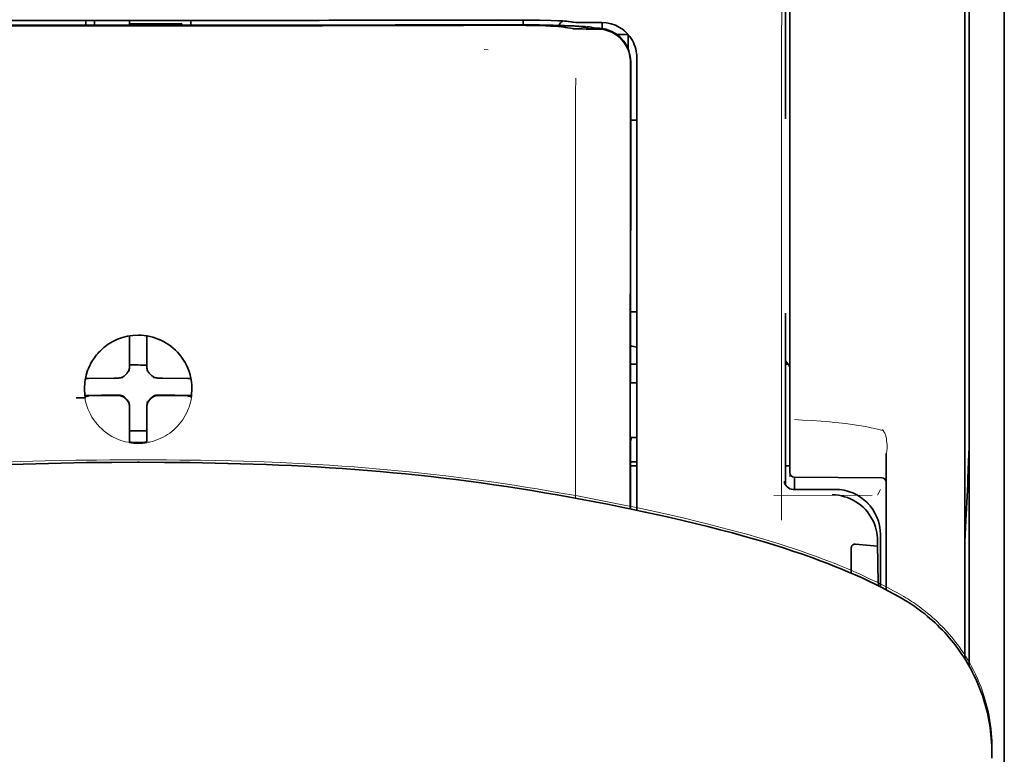
# Model space of a CAD drawing. Units: millimetres. Extents: x -3346 to 12682, y 2678 to 5344.
# Drawn here: x 5435 to 5490, y 4437 to 4479 of the extents above; entities that cross this region are included whole.
import ezdxf

# ---------------------------------------------------------------- set-up
doc = ezdxf.new("R2010")
doc.units = ezdxf.units.MM

msp = doc.modelspace()

# ---------------------------------------------------------------- linework, layer by layer
at = {"color": 5, "lineweight": 13}
for p, q in [((5490.454, 4508.16), (5490.454, 4467.448)), ((5490.454, 4499.226), (5490.454, 4371.355)), ((5490.454, 4499.226), (5490.454, 4371.355))]:
    msp.add_line(p, q, dxfattribs=at)
at = {"color": 5, "lineweight": 35}
for p, q in [((5490.454, 4499.693), (5490.455, 3941.978)), ((5488.469, 4499.196), (5488.469, 4441.937)), ((5490.454, 4499.196), (5490.454, 4371.325)), ((5490.454, 4499.196), (5490.454, 4371.325))]:
    msp.add_line(p, q, dxfattribs=at)
at = {"color": 5, "lineweight": 35, "ltscale": 0.175238}
msp.add_line((5478.054, 4486.904), (5478.054, 4472.991), dxfattribs=at)
at = {"color": 5, "lineweight": 13, "ltscale": 0.175281}
msp.add_line((5478.056, 4486.907), (5478.056, 4472.991), dxfattribs=at)
at = {"color": 5, "lineweight": 13, "ltscale": 0.116107}
msp.add_line((5478.298, 4484.711), (5478.298, 4475.493), dxfattribs=at)
at = {"color": 5, "lineweight": 35, "ltscale": 0.113173}
for p, q in [((5478.298, 4484.46), (5478.298, 4475.475)), ((5488.221, 4475.475), (5488.221, 4484.46))]:
    msp.add_line(p, q, dxfattribs=at)
at = {"color": 5, "lineweight": 13, "ltscale": 0.116032}
msp.add_line((5488.221, 4475.488), (5488.221, 4484.7), dxfattribs=at)
at = {"color": 5, "lineweight": 35, "ltscale": 0.0375}
for p, q in [((5441.332, 4478.568), (5438.355, 4478.568)), ((5440.835, 4478.365), (5443.813, 4478.365)), ((5444.309, 4478.568), (5441.332, 4478.568))]:
    msp.add_line(p, q, dxfattribs=at)
at = {"color": 5, "lineweight": 35, "ltscale": 5e-05}
for p, q in [((5438.355, 4478.564), (5438.355, 4478.568)), ((5444.309, 4478.564), (5444.309, 4478.568))]:
    msp.add_line(p, q, dxfattribs=at)
at = {"color": 5, "lineweight": 13, "ltscale": 0.003574}
msp.add_line((5438.355, 4478.568), (5438.355, 4478.285), dxfattribs=at)
at = {"color": 5, "lineweight": 35, "ltscale": 0.003523}
for p, q in [((5438.355, 4478.564), (5438.355, 4478.285)), ((5444.309, 4478.564), (5444.309, 4478.285))]:
    msp.add_line(p, q, dxfattribs=at)
at = {"color": 5, "lineweight": 35, "ltscale": 0.002977}
for p, q in [((5438.851, 4478.338), (5438.851, 4478.575)), ((5440.835, 4478.338), (5440.835, 4478.575))]:
    msp.add_line(p, q, dxfattribs=at)
at = {"color": 5, "lineweight": 35, "ltscale": 0.000682}
msp.add_line((5438.851, 4478.284), (5438.851, 4478.338), dxfattribs=at)
at = {"color": 5, "lineweight": 35, "ltscale": 0.001012}
msp.add_line((5443.813, 4478.284), (5443.813, 4478.365), dxfattribs=at)
at = {"color": 5, "lineweight": 13, "ltscale": 0.002407}
msp.add_line((5460.959, 4478.342), (5460.768, 4478.342), dxfattribs=at)
at = {"color": 5, "lineweight": 35, "ltscale": 0.002424}
msp.add_line((5461.089, 4478.317), (5460.896, 4478.316), dxfattribs=at)
at = {"color": 5, "lineweight": 35, "ltscale": 0.002789}
msp.add_line((5461.231, 4478.587), (5461.01, 4478.587), dxfattribs=at)
at = {"color": 5, "lineweight": 35, "ltscale": 0.00235}
msp.add_line((5461.197, 4478.291), (5461.01, 4478.291), dxfattribs=at)
at = {"color": 5, "lineweight": 13, "ltscale": 0.002798}
msp.add_line((5461.29, 4478.58), (5461.068, 4478.58), dxfattribs=at)
at = {"color": 5, "lineweight": 35, "ltscale": 0.003418}
msp.add_line((5463.164, 4478.31), (5463.164, 4478.582), dxfattribs=at)
at = {"color": 5, "lineweight": 13, "ltscale": 0.003457}
msp.add_line((5465.711, 4478.482), (5465.439, 4478.515), dxfattribs=at)
at = {"color": 5, "lineweight": 35, "ltscale": 0.001631}
msp.add_line((5465.442, 4478.192), (5465.569, 4478.169), dxfattribs=at)
at = {"color": 5, "lineweight": 35, "ltscale": 0.005321}
msp.add_line((5465.569, 4478.169), (5465.986, 4478.101), dxfattribs=at)
at = {"color": 5, "lineweight": 35, "ltscale": 0.003425}
msp.add_line((5465.904, 4478.484), (5465.634, 4478.517), dxfattribs=at)
at = {"color": 5, "lineweight": 13, "ltscale": 0.00326}
msp.add_line((5465.969, 4478.454), (5465.712, 4478.482), dxfattribs=at)
at = {"color": 5, "lineweight": 35, "ltscale": 0.003236}
msp.add_line((5466.159, 4478.456), (5465.904, 4478.484), dxfattribs=at)
at = {"color": 5, "lineweight": 35, "ltscale": 0.000121}
msp.add_line((5466.599, 4478.183), (5466.589, 4478.184), dxfattribs=at)
at = {"color": 5, "lineweight": 35, "ltscale": 0.00044}
msp.add_line((5466.599, 4478.183), (5466.633, 4478.177), dxfattribs=at)
at = {"color": 5, "lineweight": 35, "ltscale": 0.002594}
msp.add_line((5466.836, 4478.143), (5466.633, 4478.177), dxfattribs=at)
at = {"color": 5, "lineweight": 35, "ltscale": 0.007565}
msp.add_line((5467.389, 4478.129), (5466.789, 4478.144), dxfattribs=at)
at = {"color": 5, "lineweight": 35, "ltscale": 0.007445}
msp.add_line((5467.63, 4478.443), (5467.039, 4478.442), dxfattribs=at)
at = {"color": 5, "lineweight": 13, "ltscale": 0.000118}
msp.add_line((5467.051, 4478.192), (5467.042, 4478.194), dxfattribs=at)
at = {"color": 5, "lineweight": 13, "ltscale": 0.00044}
msp.add_line((5467.051, 4478.192), (5467.085, 4478.186), dxfattribs=at)
at = {"color": 5, "lineweight": 35, "ltscale": 0.003936}
msp.add_line((5467.06, 4478.078), (5467.373, 4478.078), dxfattribs=at)
at = {"color": 5, "lineweight": 13, "ltscale": 0.007454}
msp.add_line((5467.662, 4478.438), (5467.07, 4478.437), dxfattribs=at)
at = {"color": 5, "lineweight": 13, "ltscale": 0.004133}
msp.add_line((5467.409, 4478.131), (5467.085, 4478.186), dxfattribs=at)
at = {"color": 5, "lineweight": 35, "ltscale": 0.003327}
msp.add_line((5467.653, 4478.106), (5467.653, 4478.371), dxfattribs=at)
at = {"color": 5, "lineweight": 35, "ltscale": 0.007811}
msp.add_line((5468.498, 4477.761), (5469.118, 4477.761), dxfattribs=at)
at = {"color": 5, "lineweight": 35, "ltscale": 0.009886}
msp.add_line((5469.118, 4477.761), (5469.118, 4476.976), dxfattribs=at)
at = {"color": 5, "lineweight": 13, "ltscale": 0.002759}
msp.add_line((5461.177, 4476.89), (5460.959, 4476.908), dxfattribs=at)
at = {"color": 5, "lineweight": 13, "ltscale": 0.015189}
msp.add_line((5469.614, 4475.282), (5469.614, 4476.488), dxfattribs=at)
at = {"color": 5, "lineweight": 35, "ltscale": 0.014848}
msp.add_line((5469.614, 4475.272), (5469.614, 4476.451), dxfattribs=at)
at = {"color": 5, "lineweight": 35, "ltscale": 0.011413}
msp.add_line((5469.255, 4476.186), (5469.255, 4475.28), dxfattribs=at)
at = {"color": 5, "lineweight": 35, "ltscale": 0.01284}
msp.add_line((5469.27, 4476.228), (5469.269, 4475.209), dxfattribs=at)
at = {"color": 5, "lineweight": 35, "ltscale": 0.307512}
msp.add_line((5469.241, 4450.866), (5469.255, 4475.28), dxfattribs=at)
at = {"color": 5, "lineweight": 13, "ltscale": 0.308525}
msp.add_line((5469.614, 4450.788), (5469.614, 4475.282), dxfattribs=at)
at = {"color": 5, "lineweight": 35, "ltscale": 0.308398}
msp.add_line((5469.614, 4450.788), (5469.614, 4475.272), dxfattribs=at)
at = {"color": 5, "lineweight": 13, "ltscale": 0.315721}
msp.add_line((5477.809, 4450.23), (5477.823, 4475.295), dxfattribs=at)
at = {"color": 5, "lineweight": 13, "ltscale": 0.242168}
msp.add_line((5478.298, 4475.493), (5478.298, 4456.267), dxfattribs=at)
at = {"color": 5, "lineweight": 35, "ltscale": 0.242167}
msp.add_line((5478.298, 4475.475), (5478.298, 4456.249), dxfattribs=at)
at = {"color": 5, "lineweight": 13, "ltscale": 0.417356}
msp.add_line((5488.221, 4442.354), (5488.221, 4475.488), dxfattribs=at)
at = {"color": 5, "lineweight": 35, "ltscale": 0.417191}
msp.add_line((5488.221, 4442.354), (5488.221, 4475.475), dxfattribs=at)
at = {"color": 5, "lineweight": 35, "ltscale": 0.216058}
msp.add_line((5469.259, 4458.056), (5469.269, 4475.209), dxfattribs=at)
at = {"color": 5, "lineweight": 35, "ltscale": 0.004371}
msp.add_line((5469.267, 4472.915), (5469.614, 4472.918), dxfattribs=at)
at = {"color": 5, "lineweight": 35, "ltscale": 0.004447}
msp.add_line((5469.261, 4462.035), (5469.614, 4462.032), dxfattribs=at)
at = {"color": 5, "lineweight": 35, "ltscale": 0.122784}
msp.add_line((5478.054, 4461.958), (5478.054, 4452.21), dxfattribs=at)
at = {"color": 5, "lineweight": 13, "ltscale": 0.12282}
msp.add_line((5478.056, 4461.958), (5478.056, 4452.207), dxfattribs=at)
at = {"color": 5, "lineweight": 35, "ltscale": 0.001196}
msp.add_line((5440.836, 4460.582), (5440.836, 4460.677), dxfattribs=at)
at = {"color": 5, "lineweight": 35, "ltscale": 0.017735}
for p, q in [((5440.836, 4459.174), (5440.836, 4460.582)), ((5441.828, 4459.174), (5441.828, 4460.582))]:
    msp.add_line(p, q, dxfattribs=at)
at = {"color": 5, "lineweight": 35, "ltscale": 0.001187}
msp.add_line((5441.828, 4460.582), (5441.828, 4460.676), dxfattribs=at)
at = {"color": 5, "lineweight": 13, "ltscale": 0.103719}
msp.add_line((5466.141, 4459.706), (5466.141, 4451.472), dxfattribs=at)
at = {"color": 5, "lineweight": 35, "ltscale": 0.003456}
for p, q in [((5440.836, 4458.899), (5440.836, 4459.174)), ((5441.828, 4458.899), (5441.828, 4459.174))]:
    msp.add_line(p, q, dxfattribs=at)
at = {"color": 5, "lineweight": 35, "ltscale": 0.004466}
msp.add_line((5469.26, 4459.076), (5469.614, 4459.076), dxfattribs=at)
at = {"color": 5, "lineweight": 35, "ltscale": 0.001709}
msp.add_line((5478.054, 4459.076), (5478.19, 4459.076), dxfattribs=at)
at = {"color": 5, "lineweight": 13, "ltscale": 0.000351}
for p, q in [((5440.836, 4458.677), (5440.836, 4458.705)), ((5441.828, 4458.677), (5441.828, 4458.705)), ((5440.444, 4458.286), (5440.444, 4458.314)), ((5442.219, 4458.286), (5442.219, 4458.314)), ((5440.444, 4457.294), (5440.444, 4457.322)), ((5440.836, 4456.902), (5440.836, 4456.93)), ((5441.828, 4456.902), (5441.828, 4456.93)), ((5442.219, 4457.294), (5442.219, 4457.322))]:
    msp.add_line(p, q, dxfattribs=at)
at = {"color": 5, "lineweight": 35, "ltscale": 0.001016}
msp.add_line((5438.366, 4458.253), (5438.329, 4458.181), dxfattribs=at)
at = {"color": 5, "lineweight": 35, "ltscale": 0.018046}
for p, q in [((5439.945, 4458.284), (5438.513, 4458.259)), ((5442.718, 4458.284), (5444.15, 4458.259)), ((5439.945, 4457.291), (5438.513, 4457.267)), ((5442.718, 4457.291), (5444.15, 4457.267))]:
    msp.add_line(p, q, dxfattribs=at)
at = {"color": 5, "lineweight": 35, "ltscale": 0.003486}
for p, q in [((5440.222, 4458.286), (5439.945, 4458.284)), ((5442.441, 4458.286), (5442.718, 4458.284)), ((5440.222, 4457.294), (5439.945, 4457.291)), ((5442.441, 4457.294), (5442.718, 4457.291))]:
    msp.add_line(p, q, dxfattribs=at)
at = {"color": 5, "lineweight": 35, "ltscale": 0.000969}
msp.add_line((5444.298, 4458.253), (5444.333, 4458.185), dxfattribs=at)
at = {"color": 5, "lineweight": 35, "ltscale": 0.000842}
msp.add_line((5469.259, 4458.056), (5469.309, 4458.012), dxfattribs=at)
at = {"color": 5, "lineweight": 35, "ltscale": 0.002631}
msp.add_line((5469.309, 4458.012), (5469.518, 4458.011), dxfattribs=at)
at = {"color": 5, "lineweight": 35, "ltscale": 0.001217}
for p, q in [((5469.518, 4458.011), (5469.614, 4458.011)), ((5469.614, 4454.921), (5469.518, 4454.921))]:
    msp.add_line(p, q, dxfattribs=at)
at = {"color": 5, "lineweight": 35, "ltscale": 0.011968}
msp.add_line((5439.26, 4457.319), (5438.31, 4457.303), dxfattribs=at)
at = {"color": 5, "lineweight": 35, "ltscale": 0.000274}
msp.add_line((5438.327, 4457.187), (5438.317, 4457.167), dxfattribs=at)
at = {"color": 5, "lineweight": 35, "ltscale": 0.001324}
msp.add_line((5438.366, 4457.261), (5438.318, 4457.167), dxfattribs=at)
at = {"color": 5, "lineweight": 35, "ltscale": 0.004571}
for p, q in [((5439.623, 4457.322), (5439.26, 4457.319)), ((5443.04, 4457.322), (5443.403, 4457.319))]:
    msp.add_line(p, q, dxfattribs=at)
at = {"color": 5, "lineweight": 13, "ltscale": 0.000449}
for p, q in [((5439.411, 4457.321), (5439.402, 4457.356)), ((5443.262, 4457.356), (5443.252, 4457.321))]:
    msp.add_line(p, q, dxfattribs=at)
at = {"color": 5, "lineweight": 35, "ltscale": 0.007547}
for p, q in [((5439.623, 4457.322), (5440.222, 4457.322)), ((5442.441, 4457.322), (5443.04, 4457.322))]:
    msp.add_line(p, q, dxfattribs=at)
at = {"color": 5, "lineweight": 35, "ltscale": 0.011963}
msp.add_line((5443.403, 4457.319), (5444.353, 4457.303), dxfattribs=at)
at = {"color": 5, "lineweight": 35, "ltscale": 0.00105}
msp.add_line((5444.298, 4457.261), (5444.336, 4457.187), dxfattribs=at)
at = {"color": 5, "lineweight": 35, "ltscale": 0.000351}
for p, q in [((5440.836, 4456.681), (5440.836, 4456.708)), ((5441.828, 4456.681), (5441.828, 4456.708))]:
    msp.add_line(p, q, dxfattribs=at)
at = {"color": 5, "lineweight": 35, "ltscale": 0.003516}
for p, q in [((5440.836, 4456.681), (5440.836, 4456.402)), ((5441.828, 4456.681), (5441.828, 4456.402))]:
    msp.add_line(p, q, dxfattribs=at)
at = {"color": 5, "lineweight": 35, "ltscale": 0.018346}
for p, q in [((5440.836, 4456.402), (5440.836, 4454.945)), ((5441.828, 4456.402), (5441.828, 4454.945))]:
    msp.add_line(p, q, dxfattribs=at)
at = {"color": 5, "lineweight": 13, "ltscale": 0.006087}
msp.add_line((5478.298, 4456.267), (5478.298, 4455.784), dxfattribs=at)
at = {"color": 5, "lineweight": 13, "ltscale": 0.000442}
msp.add_line((5441.828, 4455.897), (5441.794, 4455.888), dxfattribs=at)
at = {"color": 5, "lineweight": 35, "ltscale": 0.003059}
msp.add_line((5478.298, 4456.249), (5478.298, 4456.006), dxfattribs=at)
at = {"color": 5, "lineweight": 35, "ltscale": 0.011986}
msp.add_line((5478.298, 4456.006), (5478.298, 4455.055), dxfattribs=at)
at = {"color": 5, "lineweight": 13, "ltscale": 0.009861}
msp.add_line((5478.298, 4455.784), (5478.298, 4455.001), dxfattribs=at)
at = {"color": 5, "lineweight": 35, "ltscale": 0.0125}
msp.add_line((5441.828, 4455.284), (5440.835, 4455.284), dxfattribs=at)
at = {"color": 5, "lineweight": 13, "ltscale": 0.001736}
msp.add_line((5483.542, 4455.364), (5483.617, 4455.249), dxfattribs=at)
at = {"color": 5, "lineweight": 35, "ltscale": 0.001933}
for p, q in [((5440.836, 4454.945), (5440.836, 4454.792)), ((5441.828, 4454.945), (5441.828, 4454.792))]:
    msp.add_line(p, q, dxfattribs=at)
at = {"color": 5, "lineweight": 35, "ltscale": 0.001926}
for p, q in [((5440.836, 4454.792), (5440.836, 4454.639)), ((5441.828, 4454.792), (5441.828, 4454.639))]:
    msp.add_line(p, q, dxfattribs=at)
at = {"color": 5, "lineweight": 35, "ltscale": 9.4e-05}
msp.add_line((5440.836, 4454.639), (5440.836, 4454.631), dxfattribs=at)
at = {"color": 5, "lineweight": 35, "ltscale": 9.3e-05}
msp.add_line((5441.828, 4454.639), (5441.828, 4454.631), dxfattribs=at)
at = {"color": 5, "lineweight": 35, "ltscale": 0.047829}
msp.add_line((5469.255, 4450.864), (5469.257, 4454.661), dxfattribs=at)
at = {"color": 5, "lineweight": 35, "ltscale": 0.003246}
msp.add_line((5469.309, 4454.913), (5469.257, 4454.661), dxfattribs=at)
at = {"color": 5, "lineweight": 35, "ltscale": 0.026895}
msp.add_line((5478.298, 4455.055), (5478.298, 4452.92), dxfattribs=at)
at = {"color": 5, "lineweight": 13, "ltscale": 0.0293}
msp.add_line((5478.298, 4452.675), (5478.298, 4455.001), dxfattribs=at)
at = {"color": 5, "lineweight": 13, "ltscale": 0.000682}
msp.add_line((5483.717, 4455.061), (5483.731, 4455.009), dxfattribs=at)
at = {"color": 5, "lineweight": 35, "ltscale": 0.000603}
for q in [(5441.284, 4453.507), (5441.38, 4453.507)]:
    msp.add_line((5441.332, 4453.507), q, dxfattribs=at)
at = {"color": 5, "lineweight": 13, "ltscale": 0.000505}
for q in [(5441.292, 4453.651), (5441.372, 4453.651)]:
    msp.add_line((5441.332, 4453.651), q, dxfattribs=at)
at = {"color": 5, "lineweight": 35, "ltscale": 0.004503}
msp.add_line((5469.614, 4453.539), (5469.257, 4453.539), dxfattribs=at)
at = {"color": 5, "lineweight": 13, "ltscale": 0.097511}
msp.add_line((5483.756, 4446.274), (5483.756, 4454.016), dxfattribs=at)
at = {"color": 5, "lineweight": 35, "ltscale": 0.097276}
msp.add_line((5483.756, 4446.274), (5483.756, 4453.997), dxfattribs=at)
at = {"color": 5, "lineweight": 35, "ltscale": 0.004504}
msp.add_line((5469.257, 4453.305), (5469.614, 4453.305), dxfattribs=at)
at = {"color": 5, "lineweight": 35, "ltscale": 0.003066}
msp.add_line((5478.054, 4453.299), (5478.298, 4453.299), dxfattribs=at)
at = {"color": 5, "lineweight": 13, "ltscale": 0.003066}
msp.add_line((5478.054, 4453.299), (5478.298, 4453.299), dxfattribs=at)
at = {"color": 5, "lineweight": 35, "ltscale": 0.062557}
msp.add_line((5478.544, 4452.671), (5483.51, 4452.628), dxfattribs=at)
at = {"color": 5, "lineweight": 35, "ltscale": 0.008789}
msp.add_line((5478.546, 4452.671), (5478.546, 4451.974), dxfattribs=at)
at = {"color": 5, "lineweight": 13, "ltscale": 0.029917}
msp.add_line((5480.852, 4451.977), (5478.477, 4451.977), dxfattribs=at)
at = {"color": 5, "lineweight": 35, "ltscale": 0.029915}
msp.add_line((5480.852, 4451.974), (5478.477, 4451.974), dxfattribs=at)
at = {"color": 5, "lineweight": 13, "ltscale": 0.004641}
msp.add_line((5483.432, 4451.974), (5483.267, 4451.644), dxfattribs=at)
at = {"color": 5, "lineweight": 13, "ltscale": 0.070408}
msp.add_line((5482.965, 4451.646), (5477.376, 4451.631), dxfattribs=at)
at = {"color": 5, "lineweight": 35, "ltscale": 0.003979}
msp.add_line((5483.267, 4449.064), (5483.267, 4448.748), dxfattribs=at)
at = {"color": 5, "lineweight": 35, "ltscale": 0.022115}
msp.add_line((5483.432, 4447.638), (5483.432, 4449.394), dxfattribs=at)
at = {"color": 5, "lineweight": 35, "ltscale": 0.017564}
msp.add_line((5481.771, 4448.615), (5481.771, 4447.22), dxfattribs=at)
at = {"color": 5, "lineweight": 35, "ltscale": 0.015802}
msp.add_line((5482.019, 4448.874), (5483.267, 4448.748), dxfattribs=at)
at = {"color": 5, "lineweight": 35, "ltscale": 0.015102}
msp.add_line((5483.435, 4446.439), (5483.432, 4447.638), dxfattribs=at)
at = {"color": 5, "lineweight": 13, "ltscale": 0.014249}
msp.add_line((5483.437, 4446.511), (5483.434, 4447.642), dxfattribs=at)
at = {"color": 5, "lineweight": 35, "ltscale": 0.003319}
msp.add_line((5489.75, 4437.002), (5489.746, 4436.738), dxfattribs=at)
at = {"color": 5, "lineweight": 13}
for points in [[(5477.823, 4475.295), (5477.827, 4477.715), (5477.831, 4478.898), (5477.837, 4480.175), (5477.845, 4481.377), (5477.853, 4482.276), (5477.862, 4483.087), (5477.873, 4483.779), (5477.885, 4484.298), (5477.898, 4484.653)], [(5460.959, 4478.342), (5461.736, 4478.344), (5462.702, 4478.341), (5463.272, 4478.336), (5464.101, 4478.325), (5464.873, 4478.31), (5465.507, 4478.292), (5466.063, 4478.271), (5466.316, 4478.259), (5466.535, 4478.246), (5466.681, 4478.236), (5466.81, 4478.225), (5466.922, 4478.213), (5467.003, 4478.201), (5467.042, 4478.194)], [(5461.29, 4478.58), (5462.065, 4478.58), (5462.829, 4478.577), (5463.42, 4478.572), (5463.972, 4478.564), (5464.572, 4478.552), (5464.9, 4478.543)], [(5465.969, 4478.454), (5466.021, 4478.449), (5466.105, 4478.446), (5466.278, 4478.442), (5466.718, 4478.437), (5467.07, 4478.437)], [(5469.614, 4476.488), (5469.606, 4476.611), (5469.6, 4476.671), (5469.59, 4476.758), (5469.58, 4476.822), (5469.567, 4476.887), (5469.542, 4476.984), (5469.511, 4477.084), (5469.468, 4477.199), (5469.419, 4477.31), (5469.364, 4477.417), (5469.301, 4477.522), (5469.232, 4477.623), (5469.162, 4477.713), (5469.087, 4477.8), (5469.007, 4477.882), (5468.922, 4477.959), (5468.833, 4478.032), (5468.739, 4478.099), (5468.642, 4478.16), (5468.541, 4478.216), (5468.431, 4478.269), (5468.316, 4478.316), (5468.197, 4478.355), (5468.136, 4478.373), (5468.076, 4478.388), (5468.016, 4478.4), (5467.957, 4478.411), (5467.859, 4478.423), (5467.793, 4478.429), (5467.662, 4478.438)], [(5466.148, 4475.299), (5466.143, 4474.458), (5466.141, 4473.618), (5466.139, 4471.937), (5466.138, 4468.574), (5466.137, 4461.85)], [(5438.274, 4457.721), (5438.284, 4457.86), (5438.289, 4457.93), (5438.3, 4458.034), (5438.309, 4458.112), (5438.321, 4458.19), (5438.341, 4458.293), (5438.364, 4458.396), (5438.392, 4458.497), (5438.415, 4458.573), (5438.44, 4458.648), (5438.496, 4458.796), (5438.527, 4458.87), (5438.56, 4458.942), (5438.593, 4459.013), (5438.629, 4459.083), (5438.686, 4459.186), (5438.748, 4459.288), (5438.813, 4459.387), (5438.883, 4459.484), (5438.971, 4459.596), (5439.064, 4459.705), (5439.163, 4459.808), (5439.266, 4459.907), (5439.373, 4460.001), (5439.485, 4460.09), (5439.601, 4460.174), (5439.72, 4460.252), (5439.843, 4460.325), (5439.97, 4460.391), (5440.041, 4460.426), (5440.114, 4460.458), (5440.187, 4460.489), (5440.261, 4460.518), (5440.412, 4460.57), (5440.487, 4460.593), (5440.564, 4460.614), (5440.668, 4460.64), (5440.772, 4460.661), (5440.876, 4460.678), (5440.952, 4460.687), (5441.028, 4460.694), (5441.129, 4460.701), (5441.332, 4460.712)], [(5444.389, 4457.721), (5444.379, 4457.86), (5444.374, 4457.93), (5444.363, 4458.034), (5444.354, 4458.112), (5444.342, 4458.19), (5444.322, 4458.293), (5444.299, 4458.396), (5444.271, 4458.497), (5444.248, 4458.573), (5444.223, 4458.648), (5444.167, 4458.796), (5444.136, 4458.87), (5444.103, 4458.942), (5444.07, 4459.013), (5444.034, 4459.083), (5443.977, 4459.186), (5443.915, 4459.288), (5443.85, 4459.387), (5443.78, 4459.484), (5443.692, 4459.596), (5443.599, 4459.704), (5443.5, 4459.808), (5443.398, 4459.907), (5443.29, 4460.001), (5443.178, 4460.09), (5443.063, 4460.174), (5442.943, 4460.252), (5442.82, 4460.325), (5442.693, 4460.391), (5442.622, 4460.426), (5442.55, 4460.458), (5442.476, 4460.489), (5442.402, 4460.518), (5442.252, 4460.57), (5442.176, 4460.593), (5442.099, 4460.614), (5441.995, 4460.64), (5441.891, 4460.661), (5441.787, 4460.677), (5441.711, 4460.687), (5441.636, 4460.694), (5441.534, 4460.701), (5441.332, 4460.712)], [(5444.366, 4457.269), (5444.333, 4457.075), (5444.314, 4456.979), (5444.298, 4456.907), (5444.28, 4456.836), (5444.261, 4456.769), (5444.24, 4456.702), (5444.216, 4456.629), (5444.189, 4456.557), (5444.132, 4456.419), (5444.069, 4456.285), (5444, 4456.154), (5443.926, 4456.028), (5443.844, 4455.904), (5443.757, 4455.785), (5443.664, 4455.669), (5443.566, 4455.559), (5443.462, 4455.453), (5443.354, 4455.352), (5443.241, 4455.257), (5443.123, 4455.167), (5443.001, 4455.084), (5442.875, 4455.006), (5442.745, 4454.934), (5442.612, 4454.868), (5442.476, 4454.81), (5442.337, 4454.757), (5442.195, 4454.712), (5442.052, 4454.672), (5441.978, 4454.655), (5441.903, 4454.64), (5441.831, 4454.627), (5441.76, 4454.617), (5441.689, 4454.609), (5441.617, 4454.602), (5441.522, 4454.596), (5441.332, 4454.587)], [(5478.56, 4455.926), (5479.01, 4455.905), (5479.566, 4455.874), (5480.071, 4455.838), (5480.567, 4455.797), (5480.819, 4455.773), (5481.072, 4455.747), (5481.454, 4455.703), (5481.834, 4455.654), (5482.207, 4455.598), (5482.574, 4455.536), (5482.746, 4455.504), (5482.91, 4455.471), (5483.12, 4455.423), (5483.261, 4455.388), (5483.557, 4455.31)], [(5483.731, 4455.009), (5483.764, 4454.836), (5483.778, 4454.746), (5483.795, 4454.609), (5483.803, 4454.509), (5483.807, 4454.411), (5483.806, 4454.311), (5483.803, 4454.261), (5483.798, 4454.211), (5483.791, 4454.161), (5483.784, 4454.12), (5483.774, 4454.079), (5483.756, 4454.016)], [(5441.292, 4453.651), (5439.732, 4453.643), (5438.96, 4453.637), (5437.804, 4453.623), (5436.932, 4453.608), (5436.052, 4453.587), (5434.655, 4453.544), (5433.261, 4453.489)], [(5441.372, 4453.651), (5442.931, 4453.643), (5443.703, 4453.637), (5444.859, 4453.623), (5445.732, 4453.608), (5446.612, 4453.587), (5448.008, 4453.544), (5449.402, 4453.489), (5450.793, 4453.423), (5451.488, 4453.384), (5452.185, 4453.342), (5452.882, 4453.295), (5453.579, 4453.245), (5454.625, 4453.163), (5455.67, 4453.07), (5456.711, 4452.969), (5457.748, 4452.858), (5458.784, 4452.738), (5459.645, 4452.631), (5460.507, 4452.517), (5461.369, 4452.396), (5462.011, 4452.302), (5462.654, 4452.205), (5463.306, 4452.103), (5463.959, 4451.997), (5465.104, 4451.802), (5466.247, 4451.597), (5467.388, 4451.382), (5468.521, 4451.159), (5469.67, 4450.923), (5470.798, 4450.681), (5471.564, 4450.508), (5472.31, 4450.334), (5473.048, 4450.153), (5473.61, 4450.011), (5474.737, 4449.718), (5475.847, 4449.423)], [(5480.852, 4451.977), (5481.032, 4451.968), (5481.122, 4451.961), (5481.189, 4451.954), (5481.256, 4451.946), (5481.32, 4451.935), (5481.384, 4451.923), (5481.452, 4451.907), (5481.521, 4451.89), (5481.652, 4451.851), (5481.781, 4451.805), (5481.906, 4451.752), (5482.028, 4451.695), (5482.147, 4451.63), (5482.263, 4451.558), (5482.375, 4451.481), (5482.482, 4451.398), (5482.585, 4451.31), (5482.683, 4451.216), (5482.777, 4451.117), (5482.865, 4451.014), (5482.947, 4450.906), (5483.024, 4450.793), (5483.094, 4450.677), (5483.158, 4450.558), (5483.216, 4450.435), (5483.267, 4450.31), (5483.312, 4450.181), (5483.35, 4450.051), (5483.368, 4449.983), (5483.383, 4449.914), (5483.395, 4449.849), (5483.405, 4449.784), (5483.419, 4449.656), (5483.425, 4449.57), (5483.434, 4449.397)], [(5475.847, 4449.423), (5476.48, 4449.242), (5476.813, 4449.144), (5477.317, 4448.991), (5477.68, 4448.878), (5478.027, 4448.768), (5478.607, 4448.577), (5478.9, 4448.478), (5479.193, 4448.376), (5479.47, 4448.278), (5479.749, 4448.177), (5480.176, 4448.019)], [(5480.176, 4448.019), (5480.597, 4447.857), (5480.8, 4447.778), (5481.117, 4447.65), (5481.579, 4447.458), (5482.044, 4447.257), (5482.276, 4447.154), (5482.508, 4447.048), (5482.855, 4446.886), (5483.198, 4446.72), (5483.536, 4446.551), (5483.869, 4446.38), (5484.171, 4446.219), (5484.362, 4446.115), (5484.756, 4445.895)], [(5485.622, 4445.323), (5485.849, 4445.148), (5485.964, 4445.058), (5486.136, 4444.92), (5486.261, 4444.816), (5486.382, 4444.712), (5486.484, 4444.622), (5486.585, 4444.53), (5486.687, 4444.433), (5486.788, 4444.335), (5486.985, 4444.135), (5487.178, 4443.929), (5487.364, 4443.719), (5487.543, 4443.507), (5487.714, 4443.291), (5487.874, 4443.078), (5488.028, 4442.862), (5488.176, 4442.642), (5488.317, 4442.417), (5488.453, 4442.19), (5488.582, 4441.959), (5488.706, 4441.724), (5488.822, 4441.486), (5488.933, 4441.245), (5489.037, 4441.001), (5489.134, 4440.754), (5489.199, 4440.578), (5489.26, 4440.403), (5489.317, 4440.226), (5489.358, 4440.094), (5489.396, 4439.961), (5489.468, 4439.695), (5489.532, 4439.425), (5489.589, 4439.152), (5489.639, 4438.877), (5489.676, 4438.637), (5489.708, 4438.393), (5489.732, 4438.149), (5489.749, 4437.907), (5489.757, 4437.748), (5489.762, 4437.588), (5489.766, 4437.375), (5489.767, 4437.233), (5489.768, 4436.948)]]:
    msp.add_lwpolyline(points, dxfattribs=at)
at = {"color": 5, "lineweight": 35}
for points in [[(5461.089, 4478.317), (5462.121, 4478.317), (5463.11, 4478.311), (5464.018, 4478.299), (5464.729, 4478.284), (5465.301, 4478.267), (5465.767, 4478.249), (5466.098, 4478.231), (5466.327, 4478.215), (5466.453, 4478.203), (5466.563, 4478.189), (5466.589, 4478.184)], [(5465.442, 4478.192), (5465.391, 4478.2), (5465.325, 4478.207), (5465.146, 4478.221), (5464.91, 4478.235), (5464.696, 4478.244), (5464.452, 4478.253), (5463.87, 4478.269), (5463.334, 4478.279), (5462.721, 4478.287), (5462.041, 4478.291), (5461.197, 4478.291)], [(5461.231, 4478.587), (5462.325, 4478.587), (5463.294, 4478.581), (5464.098, 4478.57), (5464.746, 4478.557), (5465.142, 4478.545)], [(5467.06, 4478.078), (5466.736, 4478.078), (5466.523, 4478.08), (5466.255, 4478.086), (5466.068, 4478.093), (5466.017, 4478.097), (5465.986, 4478.101)], [(5466.159, 4478.456), (5466.212, 4478.452), (5466.332, 4478.448), (5466.6, 4478.443), (5467.039, 4478.442)], [(5467.373, 4478.078), (5467.493, 4478.075), (5467.613, 4478.064), (5467.733, 4478.044), (5467.851, 4478.018), (5467.966, 4477.983), (5468.08, 4477.942), (5468.19, 4477.893), (5468.297, 4477.837), (5468.4, 4477.774), (5468.499, 4477.705), (5468.592, 4477.63), (5468.68, 4477.55), (5468.763, 4477.464), (5468.841, 4477.374), (5468.912, 4477.279), (5468.977, 4477.18), (5469.035, 4477.077), (5469.087, 4476.971), (5469.132, 4476.862), (5469.171, 4476.75), (5469.201, 4476.64), (5469.225, 4476.527), (5469.242, 4476.414), (5469.252, 4476.3), (5469.255, 4476.186)], [(5440.67, 4458.53), (5440.63, 4458.492), (5440.592, 4458.452)], [(5440.67, 4458.53), (5440.693, 4458.551), (5440.714, 4458.574), (5440.734, 4458.599), (5440.752, 4458.624), (5440.769, 4458.651), (5440.784, 4458.679), (5440.797, 4458.707), (5440.808, 4458.737), (5440.823, 4458.79)], [(5441.84, 4458.79), (5441.848, 4458.759), (5441.858, 4458.729), (5441.87, 4458.7), (5441.883, 4458.672), (5441.898, 4458.644), (5441.915, 4458.618), (5441.934, 4458.593), (5441.954, 4458.569), (5441.993, 4458.53)], [(5442.071, 4458.452), (5442.033, 4458.492), (5441.993, 4458.53)], [(5440.332, 4458.299), (5440.362, 4458.306), (5440.392, 4458.316), (5440.421, 4458.328), (5440.45, 4458.342), (5440.477, 4458.357), (5440.504, 4458.374), (5440.529, 4458.392), (5440.553, 4458.413), (5440.592, 4458.452)], [(5442.071, 4458.452), (5442.093, 4458.429), (5442.116, 4458.408), (5442.14, 4458.388), (5442.166, 4458.369), (5442.193, 4458.353), (5442.22, 4458.338), (5442.249, 4458.325), (5442.278, 4458.314), (5442.331, 4458.299)], [(5438.317, 4457.167), (5438.317, 4457.167), (5438.316, 4457.167), (5438.31, 4457.166), (5438.26, 4457.163), (5438.039, 4457.16), (5437.819, 4457.159)], [(5438.318, 4457.167), (5438.318, 4457.167), (5438.317, 4457.167), (5438.311, 4457.166), (5438.261, 4457.163), (5438.04, 4457.16), (5437.819, 4457.159)], [(5440.592, 4457.156), (5440.57, 4457.179), (5440.547, 4457.2), (5440.523, 4457.22), (5440.497, 4457.238), (5440.471, 4457.255), (5440.443, 4457.27), (5440.414, 4457.283), (5440.385, 4457.294), (5440.355, 4457.304), (5440.325, 4457.311), (5440.294, 4457.317), (5440.262, 4457.32), (5440.222, 4457.322)], [(5440.592, 4457.129), (5440.57, 4457.151), (5440.547, 4457.173), (5440.523, 4457.193), (5440.497, 4457.211), (5440.471, 4457.227), (5440.443, 4457.242), (5440.414, 4457.255), (5440.385, 4457.266), (5440.332, 4457.282)], [(5440.592, 4457.156), (5440.63, 4457.116), (5440.67, 4457.078)], [(5440.592, 4457.129), (5440.63, 4457.089), (5440.67, 4457.051)], [(5440.836, 4456.708), (5440.835, 4456.74), (5440.832, 4456.771), (5440.827, 4456.802), (5440.82, 4456.833), (5440.811, 4456.863), (5440.8, 4456.892), (5440.788, 4456.921), (5440.773, 4456.949), (5440.757, 4456.976), (5440.739, 4457.002), (5440.72, 4457.027), (5440.699, 4457.05), (5440.67, 4457.078)], [(5440.823, 4456.791), (5440.815, 4456.821), (5440.805, 4456.851), (5440.794, 4456.88), (5440.78, 4456.908), (5440.765, 4456.936), (5440.748, 4456.962), (5440.729, 4456.987), (5440.709, 4457.012), (5440.67, 4457.051)], [(5441.993, 4457.078), (5441.971, 4457.057), (5441.949, 4457.034), (5441.929, 4457.009), (5441.911, 4456.984), (5441.895, 4456.957), (5441.88, 4456.929), (5441.867, 4456.901), (5441.855, 4456.871), (5441.846, 4456.841), (5441.839, 4456.811), (5441.833, 4456.78), (5441.83, 4456.749), (5441.828, 4456.708)], [(5441.993, 4457.051), (5441.971, 4457.029), (5441.949, 4457.006), (5441.929, 4456.981), (5441.911, 4456.956), (5441.895, 4456.929), (5441.88, 4456.902), (5441.867, 4456.873), (5441.855, 4456.844), (5441.84, 4456.791)], [(5441.993, 4457.078), (5442.033, 4457.116), (5442.071, 4457.156)], [(5441.993, 4457.051), (5442.033, 4457.089), (5442.071, 4457.129)], [(5442.441, 4457.322), (5442.41, 4457.321), (5442.379, 4457.318), (5442.348, 4457.313), (5442.317, 4457.306), (5442.287, 4457.297), (5442.257, 4457.286), (5442.228, 4457.274), (5442.2, 4457.259), (5442.174, 4457.243), (5442.148, 4457.226), (5442.123, 4457.206), (5442.099, 4457.185), (5442.071, 4457.156)], [(5442.331, 4457.282), (5442.301, 4457.274), (5442.271, 4457.264), (5442.242, 4457.252), (5442.214, 4457.239), (5442.186, 4457.223), (5442.16, 4457.206), (5442.134, 4457.188), (5442.11, 4457.168), (5442.071, 4457.129)], [(5488.221, 4448.999), (5488.282, 4450.211), (5488.332, 4451.235), (5488.378, 4452.265), (5488.391, 4452.589), (5488.428, 4453.548), (5488.441, 4453.96), (5488.453, 4454.37), (5488.462, 4454.786), (5488.467, 4455.128), (5488.469, 4455.473)], [(5469.518, 4454.921), (5469.443, 4454.921), (5469.373, 4454.919), (5469.321, 4454.916), (5469.31, 4454.914), (5469.309, 4454.914), (5469.309, 4454.914), (5469.309, 4454.913), (5469.309, 4454.913)], [(5441.284, 4453.507), (5439.844, 4453.503), (5438.405, 4453.488), (5436.967, 4453.464), (5435.528, 4453.428), (5434.09, 4453.379)], [(5441.38, 4453.507), (5442.821, 4453.503), (5444.263, 4453.488), (5445.704, 4453.464), (5447.144, 4453.427), (5448.584, 4453.379), (5449.303, 4453.35), (5450.023, 4453.317), (5450.742, 4453.281), (5451.461, 4453.241), (5452.181, 4453.198), (5452.899, 4453.15), (5453.618, 4453.098), (5454.337, 4453.042), (5455.055, 4452.982), (5455.773, 4452.917), (5456.49, 4452.847), (5457.207, 4452.773), (5457.923, 4452.694), (5458.639, 4452.611), (5459.355, 4452.523), (5460.071, 4452.431), (5460.788, 4452.334), (5461.503, 4452.232), (5462.22, 4452.126), (5462.937, 4452.016), (5463.654, 4451.901), (5464.37, 4451.783), (5465.087, 4451.66), (5465.804, 4451.533), (5466.52, 4451.402), (5467.236, 4451.267), (5467.952, 4451.128), (5468.666, 4450.985), (5469.38, 4450.838), (5470.093, 4450.686), (5470.803, 4450.531), (5471.513, 4450.372), (5472.221, 4450.208), (5472.928, 4450.039), (5473.633, 4449.865), (5474.336, 4449.685), (5475.038, 4449.499), (5475.738, 4449.307)], [(5475.738, 4449.307), (5476.287, 4449.15), (5476.835, 4448.989), (5477.381, 4448.823), (5477.924, 4448.652), (5478.464, 4448.476), (5479.001, 4448.294), (5479.534, 4448.105), (5480.064, 4447.91)], [(5481.771, 4448.615), (5481.774, 4448.655), (5481.781, 4448.695), (5481.795, 4448.734), (5481.814, 4448.77), (5481.838, 4448.802), (5481.868, 4448.83), (5481.902, 4448.852), (5481.92, 4448.86), (5481.94, 4448.867), (5481.979, 4448.874), (5482.019, 4448.874)], [(5480.064, 4447.91), (5480.455, 4447.761), (5480.845, 4447.607), (5481.233, 4447.449), (5481.619, 4447.286), (5482.003, 4447.119), (5482.384, 4446.947), (5482.763, 4446.77), (5483.139, 4446.587), (5483.513, 4446.4), (5483.884, 4446.207), (5484.252, 4446.008), (5484.616, 4445.805)], [(5485.476, 4445.255), (5485.632, 4445.142), (5485.786, 4445.025), (5485.938, 4444.906), (5486.088, 4444.784), (5486.236, 4444.658), (5486.382, 4444.53), (5486.525, 4444.4), (5486.666, 4444.266), (5486.805, 4444.129), (5486.941, 4443.99), (5487.076, 4443.848), (5487.207, 4443.704), (5487.336, 4443.556), (5487.462, 4443.406), (5487.585, 4443.253), (5487.706, 4443.098), (5487.824, 4442.94), (5487.939, 4442.779), (5488.051, 4442.616), (5488.16, 4442.45), (5488.266, 4442.282), (5488.369, 4442.111), (5488.469, 4441.938), (5488.566, 4441.762), (5488.659, 4441.584), (5488.749, 4441.404), (5488.835, 4441.221), (5488.918, 4441.037), (5488.997, 4440.85), (5489.073, 4440.661), (5489.144, 4440.471), (5489.212, 4440.279), (5489.276, 4440.086), (5489.336, 4439.891), (5489.393, 4439.693), (5489.445, 4439.494), (5489.494, 4439.292), (5489.539, 4439.09), (5489.579, 4438.885), (5489.615, 4438.68), (5489.647, 4438.473), (5489.675, 4438.265), (5489.699, 4438.056), (5489.718, 4437.846), (5489.733, 4437.636), (5489.743, 4437.425), (5489.749, 4437.213), (5489.75, 4437.002)]]:
    msp.add_lwpolyline(points, dxfattribs=at)
for centre, radius, start, end in [((5440.915, 10242.997), 5764.738, 269.8085398, 270.0041288), ((5440.613, 12375.561), 7896.997, 269.8624438, 269.9836108), ((5440.853, 10120.352), 5642.069, 269.806163, 270.004867), ((5441.737, 10242.703), 5764.445, 269.9959598, 270.1915768), ((5441.798, 10120.64), 5642.356, 269.995277, 270.193927), ((5442.036, 12372.902), 7894.338, 270.0165058, 270.1376998), ((5464.986, 4471.084), 7.462, 85.0225, 88.8093), ((5465.637, 4478.094), 0.486, 115.4834, 158.6803), ((5467.352, 4476.105), 2.023, 75.377, 88.9528), ((5467.63, 4476.464), 1.979, 29.0022, 90.0147), ((5468.149, 4478.371), 0.496, 171.6399, 180.0001), ((5467.379, 4476.237), 1.89, 359.7289, 75.1552), ((5467.614, 4476.451), 2, 0.002, 29.1151), ((5441.332, 4457.667), 3.05, 90.0104, 135.1826), ((5441.33, 4457.666), 3.05, 39.8182, 89.9778), ((5441.339, 4457.659), 3.06, 135.1658, 149.962), ((5441.323, 4457.658), 3.061, 30.0397, 39.842), ((5471.103, 4469.851), 9.924, 259.2994, 261.373), ((5441.343, 4457.675), 3.055, 150.1524, 170.4678), ((5441.319, 4457.675), 3.056, 0.0656, 29.8403), ((5476.561, 4457.942), 1.985, 28.9554, 41.2018), ((5440.34, 4458.899), 0.495, 347.1949, 359.9892), ((5444.171, 4548.73), 89.749, 267.87098, 268.50427), ((5442.323, 4458.899), 0.495, 180.0109, 192.8053), ((5441.346, 4457.675), 3.058, 170.4651, 179.9298), ((5438.489, 4456.756), 1.503, 89.0874, 94.7133), ((5440.221, 4458.789), 0.503, 270.1681, 282.7835), ((5442.443, 4458.789), 0.503, 257.2166, 269.832), ((5444.174, 4456.756), 1.503, 85.2868, 90.9128), ((5441.346, 4457.675), 3.058, 179.9296, 189.183), ((5441.317, 4457.675), 3.058, 350.8172, 0.0706), ((5438.489, 4455.763), 1.503, 89.0874, 94.7133), ((5440.224, 4456.804), 0.489, 77.1993, 90.1682), ((5442.44, 4456.804), 0.489, 89.8319, 102.8008), ((5444.174, 4455.763), 1.503, 85.2868, 90.9128), ((5440.339, 4456.681), 0.497, 359.9893, 12.7867), ((5442.325, 4456.681), 0.497, 167.2134, 180.0108), ((5441.332, 4457.66), 3.036, 260.5984, 270.0037), ((5441.331, 4457.635), 3.044, 260.6236, 279.3853), ((5441.331, 4457.66), 3.036, 270.004, 279.4095), ((5478.546, 4452.92), 0.248, 180.0001, 269.5001), ((5478.477, 4452.469), 0.496, 183.7135, 270.0325), ((5483.508, 4452.38), 0.248, 0.0001, 89.5001), ((5480.852, 4449.394), 2.58, 0.0059, 90.0058), ((5480.659, 4449.056), 2.609, 27.1875, 89.1493), ((5480.692, 4449.066), 2.575, 359.9573, 27.3323), ((5648.017, 4450.803), 164.763, 180.7146, 181.49591), ((5479.686, 4437.147), 9.963, 54.4735, 60.3455)]:
    msp.add_arc(centre, radius, start, end, dxfattribs=at)
at = {"color": 5, "lineweight": 13}
for centre, radius, start, end in [((5440.802, 9557.805), 5079.499, 269.786738, 270.00596), ((5441.858, 9553.991), 5075.685, 269.994048, 270.213461), ((5464.713, 4469.383), 9.161, 85.4517, 88.825), ((5841.829, 4461.538), 375.692, 179.95249, 180.27949), ((5441.345, 4457.647), 3.072, 178.6263, 188.3399), ((5441.318, 4457.647), 3.072, 351.3201, 1.3738), ((5441.336, 4457.648), 3.062, 187.743, 240.6638), ((5483.247, 4454.933), 0.487, 15.2078, 40.4768), ((5441.332, 4457.641), 3.055, 240.6591, 261.7849), ((5441.332, 4457.645), 3.078, 260.4993, 269.999), ((5479.688, 4437.281), 9.994, 53.5774, 59.5315)]:
    msp.add_arc(centre, radius, start, end, dxfattribs=at)

doc.saveas('drawing.dxf')
